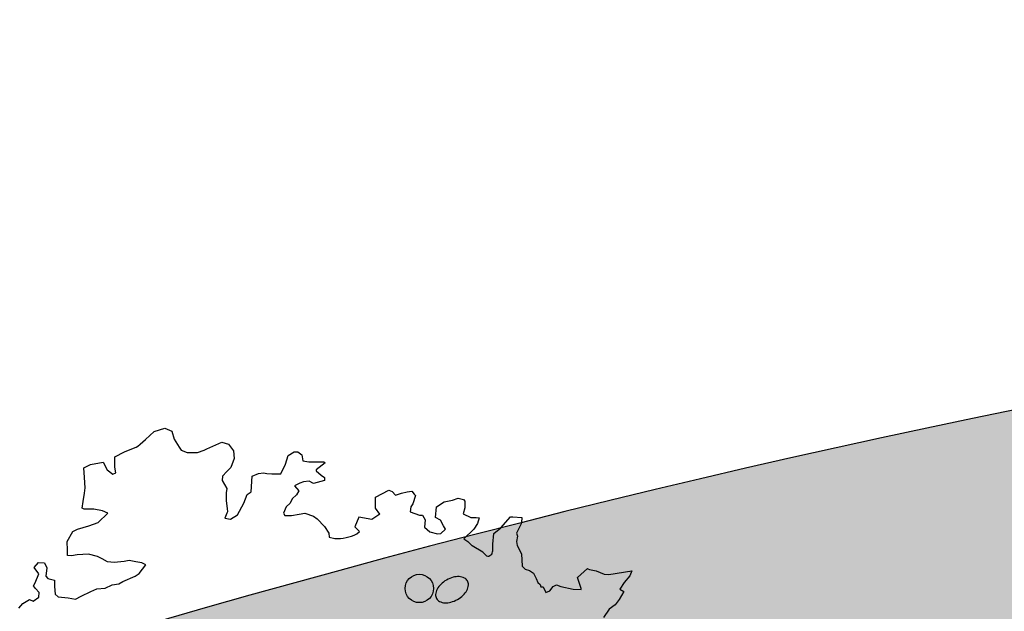
# Model space of a CAD drawing. Units: millimetres. Extents: x -7141479 to -6834787, y -2085357 to -1850589.
# Drawn here: x -7017540 to -7015717, y -1962134 to -1961037 of the extents above; entities that cross this region are included whole.
import ezdxf

# ---------------------------------------------------------------- set-up
doc = ezdxf.new("R2010")
doc.units = ezdxf.units.MM
doc.header["$LTSCALE"] = 100
doc.header["$MEASUREMENT"] = 0
doc.layers.add('CHONG SET', color=1, linetype='Continuous', lineweight=9)
doc.layers.add('DEN', color=3, linetype='Continuous', lineweight=40)
doc.layers.add('Layer1', color=97, linetype='Continuous')

# ---------------------------------------------------------------- blocks, each defined once
blk = doc.blocks.new('TREE06')
for p, q in [((-4.623, 56.671), (-3.984, 57.274)), ((-3.984, 57.274), (-3.176, 57.512)), ((-3.176, 57.512), (-2.672, 57.298)), ((-2.672, 57.298), (-2.503, 56.702)), ((-5.302, 56.109), (-5.191, 56.18)), ((-5.191, 56.18), (-5.018, 56.32)), ((-5.018, 56.32), (-4.623, 56.671)), ((-2.503, 56.702), (-2.113, 56.094)), ((-0.064, 55.983), (1.028, 56.473)), ((1.028, 56.473), (1.522, 56.329)), ((1.522, 56.329), (1.913, 55.833)), ((-6.89, 55.38), (-6.182, 55.76)), ((-6.182, 55.76), (-6.01, 55.83)), ((-6.01, 55.83), (-5.302, 56.109)), ((-2.113, 56.094), (-1.972, 55.881)), ((-1.972, 55.881), (-1.519, 55.708)), ((-1.519, 55.708), (-0.772, 55.704)), ((-0.772, 55.704), (-0.277, 55.873)), ((-0.277, 55.873), (-0.064, 55.983)), ((1.913, 55.833), (1.941, 55.267)), ((5.754, 54.855), (5.939, 55.49)), ((5.939, 55.49), (6.395, 55.771)), ((6.395, 55.771), (6.677, 55.769)), ((6.677, 55.769), (6.959, 55.526)), ((6.959, 55.526), (7.027, 55.102)), ((-9.195, 54.574), (-8.7, 54.824)), ((-8.7, 54.824), (-7.74, 54.991)), ((-7.74, 54.991), (-7.46, 54.424)), ((-6.894, 54.633), (-6.89, 55.38)), ((1.941, 55.267), (1.696, 54.592)), ((5.398, 54.12), (5.754, 54.855)), ((7.027, 55.102), (7.491, 55.029)), ((7.491, 55.029), (8.581, 55.023)), ((8.692, 54.952), (8.013, 54.421)), ((8.581, 55.023), (8.692, 54.952)), ((-9.128, 53.867), (-9.195, 54.574)), ((-7.46, 54.424), (-7.038, 54.109)), ((-7.038, 54.109), (-6.825, 54.209)), ((-6.825, 54.209), (-6.894, 54.633)), ((1.412, 54.311), (1.087, 53.959)), ((1.696, 54.592), (1.412, 54.311)), ((3.277, 53.949), (3.742, 54.158)), ((3.742, 54.158), (4.126, 54.197)), ((4.126, 54.197), (4.378, 54.155)), ((4.378, 54.155), (4.731, 54.123)), ((4.731, 54.123), (5.226, 54.121)), ((5.226, 54.121), (5.398, 54.12)), ((8.013, 54.421), (8.013, 54.35)), ((8.013, 54.35), (8.405, 54.035)), ((8.405, 54.035), (8.646, 53.852)), ((-9.091, 53.089), (-9.128, 53.867)), ((1.087, 53.959), (1.055, 53.646)), ((1.055, 53.646), (1.405, 53.039)), ((3.201, 52.788), (3.277, 53.949)), ((6.807, 53.437), (6.423, 53.227)), ((7.09, 53.547), (6.807, 53.437)), ((7.515, 53.575), (7.09, 53.547)), ((7.837, 53.402), (7.515, 53.575)), ((8.645, 53.64), (7.837, 53.402)), ((8.646, 53.852), (8.645, 53.64)), ((-9.238, 52.071), (-9.134, 52.706)), ((-9.134, 52.706), (-9.091, 53.089)), ((1.364, 52.726), (1.361, 52.121)), ((1.405, 53.039), (1.364, 52.726)), ((2.672, 51.943), (2.917, 52.608)), ((2.917, 52.608), (3.201, 52.788)), ((2.917, 52.608), (2.917, 52.608)), ((6.561, 52.56), (6.237, 52.279)), ((6.423, 53.227), (6.734, 52.872)), ((6.734, 52.872), (6.561, 52.56)), ((12.424, 52.391), (13.416, 52.911)), ((13.416, 52.911), (13.658, 52.809)), ((13.658, 52.809), (13.909, 52.555)), ((13.909, 52.555), (14.333, 52.695)), ((14.333, 52.695), (14.758, 52.804)), ((14.758, 52.804), (15.111, 52.832)), ((15.111, 52.832), (15.282, 52.619)), ((15.392, 52.518), (15.178, 51.913)), ((15.282, 52.619), (15.392, 52.518)), ((-9.311, 51.577), (-9.238, 52.071)), ((1.361, 52.121), (1.429, 51.555)), ((2.204, 51.097), (2.672, 51.943)), ((6.094, 51.957), (5.81, 51.676)), ((6.237, 52.279), (6.094, 51.957)), ((12.42, 51.573), (12.424, 52.391)), ((15.178, 51.913), (15.035, 51.672)), ((16.943, 51.693), (17.51, 52.043)), ((17.51, 52.043), (18.116, 52.182)), ((18.116, 52.182), (18.541, 52.321)), ((18.541, 52.321), (18.924, 52.218)), ((18.924, 52.218), (19.034, 52.107)), ((19.034, 52.107), (19.032, 51.612)), ((-9.17, 51.505), (-9.311, 51.577)), ((-8.433, 51.502), (-9.17, 51.505)), ((-7.797, 51.388), (-8.433, 51.502)), ((-8.115, 50.511), (-7.405, 51.214)), ((-7.405, 51.214), (-7.797, 51.388)), ((1.397, 51.202), (1.254, 50.85)), ((1.468, 51.313), (1.397, 51.202)), ((1.429, 51.555), (1.468, 51.313)), ((1.677, 50.777), (2.204, 51.097)), ((5.81, 51.676), (5.596, 51.222)), ((5.596, 51.222), (5.706, 51.04)), ((6.2, 51.038), (6.766, 51.146)), ((6.766, 51.146), (7.19, 51.215)), ((7.19, 51.215), (7.825, 51)), ((12.731, 51.148), (12.153, 50.734)), ((12.731, 51.148), (12.42, 51.573)), ((15.035, 51.672), (14.993, 51.319)), ((14.993, 51.319), (15.668, 51.063)), ((15.668, 51.063), (15.91, 51.062)), ((15.91, 51.062), (16.09, 50.708)), ((16.868, 50.886), (16.943, 51.693)), ((19.032, 51.612), (18.919, 51.159)), ((18.919, 51.159), (19.483, 50.904)), ((-8.822, 50.262), (-8.115, 50.511)), ((1.254, 50.85), (1.677, 50.777)), ((5.706, 51.04), (6.2, 51.038)), ((7.825, 51), (8.107, 50.786)), ((8.107, 50.786), (8.629, 50.219)), ((11.171, 50.926), (10.893, 50.201)), ((12.153, 50.734), (11.171, 50.926)), ((16.09, 50.708), (16.047, 50.183)), ((17.221, 50.702), (16.868, 50.886)), ((17.461, 50.277), (17.221, 50.702)), ((19.483, 50.904), (19.876, 50.902)), ((19.975, 50.447), (19.69, 50.024)), ((19.876, 50.902), (20.088, 50.87)), ((20.088, 50.87), (19.975, 50.447)), ((21.709, 50.116), (22.42, 50.93)), ((22.42, 50.93), (22.591, 50.929)), ((22.591, 50.929), (23.267, 50.885)), ((23.195, 50.432), (22.98, 49.968)), ((23.267, 50.784), (23.195, 50.432)), ((23.267, 50.885), (23.267, 50.784)), ((-10.423, 49.109), (-9.995, 49.844)), ((-9.995, 49.844), (-9.641, 50.024)), ((-9.641, 50.024), (-8.822, 50.262)), ((8.629, 50.219), (8.95, 49.723)), ((8.95, 49.723), (8.978, 49.44)), ((10.893, 50.201), (11.241, 49.853)), ((11.028, 49.672), (11.241, 49.853)), ((16.047, 50.183), (16.439, 49.828)), ((16.439, 49.828), (17.004, 49.684)), ((17.004, 49.684), (17.246, 49.713)), ((17.246, 49.713), (17.611, 50.034)), ((17.611, 50.034), (17.461, 50.277)), ((19.69, 50.024), (18.95, 49.321)), ((21.098, 48.917), (21.172, 49.694)), ((21.172, 49.694), (21.709, 50.116)), ((22.98, 49.968), (22.868, 49.727)), ((22.868, 49.727), (22.938, 49.514)), ((-10.385, 48.473), (-10.423, 49.109)), ((8.978, 49.44), (9.402, 49.327)), ((18.95, 49.321), (19.262, 49.108)), ((19.262, 49.108), (19.403, 48.966)), ((19.403, 48.966), (19.583, 48.783)), ((21.096, 48.423), (21.098, 48.917)), ((22.938, 49.514), (22.865, 49.121)), ((22.865, 49.121), (22.904, 48.808)), ((-10.387, 48.079), (-10.385, 48.473)), ((-8.832, 48.183), (-9.68, 48.116)), ((-8.167, 47.998), (-8.832, 48.183)), ((20.358, 48.326), (19.583, 48.783)), ((20.358, 48.326), (20.64, 48.042)), ((22.904, 48.808), (23.24, 48.201)), ((23.24, 48.201), (23.275, 47.29)), ((-12.864, 47.173), (-12.55, 47.565)), ((-12.55, 47.565), (-12.086, 47.522)), ((-12.086, 47.522), (-11.916, 47.168)), ((-10.105, 48.048), (-10.387, 48.079)), ((-9.68, 48.116), (-10.105, 48.048)), ((-7.815, 47.825), (-8.167, 47.998)), ((-7.422, 47.611), (-7.815, 47.825)), ((-6.928, 47.568), (-7.422, 47.611)), ((-6.19, 47.635), (-6.928, 47.568)), ((-5.837, 47.704), (-6.19, 47.635)), ((-5.343, 47.601), (-5.837, 47.704)), ((-4.879, 47.528), (-5.343, 47.601)), ((-4.597, 47.385), (-4.879, 47.528)), ((-12.513, 46.717), (-12.864, 47.173)), ((-12.799, 46.042), (-12.513, 46.717)), ((-11.916, 47.168), (-11.989, 46.533)), ((-5.378, 46.541), (-5.095, 46.752)), ((-5.095, 46.752), (-4.597, 47.385)), ((23.275, 47.29), (23.491, 47.069)), ((23.491, 47.069), (23.814, 46.967)), ((23.814, 46.967), (24.126, 46.753)), ((24.126, 46.753), (24.306, 46.359)), ((27.374, 46.455), (28.124, 47.117)), ((28.124, 47.117), (28.155, 47.087)), ((28.155, 47.087), (28.265, 47.046)), ((28.265, 47.046), (28.76, 46.943)), ((28.76, 46.943), (29.354, 46.688)), ((29.354, 46.688), (29.707, 46.656)), ((29.707, 46.656), (31.404, 46.93)), ((31.404, 46.93), (31.261, 46.578)), ((-12.911, 45.83), (-12.799, 46.042)), ((-11.989, 46.533), (-11.849, 46.36)), ((-11.849, 46.36), (-11.355, 46.247)), ((-11.355, 46.247), (-11.357, 45.823)), ((-7.077, 45.903), (-6.582, 45.982)), ((-6.582, 45.982), (-6.298, 46.152)), ((-6.298, 46.152), (-5.378, 46.541)), ((24.306, 46.359), (24.446, 46.075)), ((24.446, 46.075), (24.616, 45.933)), ((27.653, 45.636), (27.374, 46.455)), ((30.835, 46.085), (30.519, 45.582)), ((31.261, 46.578), (30.835, 46.085)), ((-12.771, 45.618), (-12.911, 45.83)), ((-12.49, 45.334), (-12.771, 45.618)), ((-12.522, 44.981), (-12.49, 45.334)), ((-11.357, 45.823), (-11.357, 45.783)), ((-11.357, 45.783), (-11.319, 45.217)), ((-11.319, 45.217), (-11.078, 45.004)), ((-9.382, 45.067), (-8.674, 45.417)), ((-8.674, 45.417), (-8.209, 45.596)), ((-8.209, 45.596), (-7.613, 45.664)), ((-7.613, 45.664), (-7.077, 45.903)), ((24.616, 45.933), (24.656, 45.751)), ((24.656, 45.751), (24.686, 45.751)), ((24.686, 45.751), (24.828, 45.75)), ((24.828, 45.75), (25.037, 45.326)), ((25.037, 45.326), (25.321, 45.466)), ((25.321, 45.466), (25.575, 45.787)), ((25.575, 45.787), (25.817, 45.897)), ((25.817, 45.897), (26.14, 45.785)), ((26.14, 45.785), (27.057, 45.568)), ((27.057, 45.568), (27.653, 45.565)), ((27.653, 45.565), (27.653, 45.636)), ((30.801, 45.409), (30.475, 44.805)), ((30.519, 45.582), (30.801, 45.409)), ((-14.009, 44.17), (-13.695, 44.522)), ((-13.695, 44.522), (-13.199, 44.802)), ((-13.199, 44.802), (-12.947, 44.7)), ((-12.947, 44.7), (-12.522, 44.981)), ((-11.078, 45.004), (-10.332, 44.93)), ((-10.332, 44.93), (-9.807, 44.826)), ((-9.807, 44.826), (-9.382, 45.067)), ((30.475, 44.805), (30.161, 44.423)), ((29.735, 44.102), (29.308, 43.468)), ((30.161, 44.423), (29.735, 44.102))]:
    blk.add_line(p, q)
blk.add_lwpolyline([(17.674, 46.256, 0.063442), (17.248, 45.936, 0.076491), (16.98, 45.584, 0.107137), (16.864, 45.183, 0.147322), (16.932, 44.884, 0.147322), (17.153, 44.673, 0.107137), (17.557, 44.567, 0.076491), (17.997, 44.615, 0.063442), (18.489, 44.817, 0.063442), (18.916, 45.136, 0.076491), (19.183, 45.489, 0.107137), (19.3, 45.889, 0.147322), (19.232, 46.188, 0.147322), (19.011, 46.4, 0.107137), (18.607, 46.506, 0.076491), (18.167, 46.457, 0.063442)], format="xyb", close=True)
blk.add_circle((15.66, 45.632), 1.053)
for centre, radius, start, end in [((9.519, 52.778), 3.453, 268.05743, 295.92273), ((20.735, 48.391), 0.362, 254.75055, 5.05853)]:
    blk.add_arc(centre, radius, start, end)

msp = doc.modelspace()

# ---------------------------------------------------------------- hatches: boundary and pattern name
at = {"layer": 'Layer1', "linetype": 'Continuous', "ltscale": 10}
h = msp.add_hatch(dxfattribs=at)
h.set_pattern_fill('GRASS,_O', color=256, scale=500)
h.set_pattern_definition([(90, (0, 2882.3), (-353.55339, 353.55339), [93.75, -613.35678]), (45, (0, 2882.3), (-353.55339, 353.55339), [93.75, -406.25]), (135, (0, 2882.3), (-353.55339, -353.55339), [93.75, -406.25])])
h.paths.add_polyline_path([(-6997076, -1958350.1), (-7011677.3, -1958350.1, 0.139795), (-6997076, -1961749.2)])
h.paths.add_polyline_path([(-7022205.8, -1964344.6), (-7001177.4, -1964347.3, 0.284435)])
h.paths.add_polyline_path([(-7016768.5, -1958350.1), (-7016968.5, -1958350.1), (-7026301, -1958350.1), (-7032801, -1958350.1), (-7033301, -1958350.1), (-7033301, -1961850.1, 0.054747), (-7033241.5, -1962392.7, 0.264237)])

# ---------------------------------------------------------------- linework, layer by layer
at = {"layer": 'CHONG SET', "linetype": 'Continuous', "ltscale": 10}
msp.add_arc((-7025397.8, -1936871.5), 86282, 338.896023, 201.095873, dxfattribs=at)
at = {"layer": 'DEN', "linetype": 'Continuous', "ltscale": 10}
msp.add_arc((-7025397.8, -1999075.1), 86282, 21.155664, 158.853807, dxfattribs=at)
at = {"layer": 'Layer1', "linetype": 'Continuous', "ltscale": 10}
for centre, radius, start, end in [((-7028562.7, -1945874.2), 17168.3, 254.18555, 313.391), ((-7011693.8, -1981333.2), 19977.9, 58.22184, 121.77816)]:
    msp.add_arc(centre, radius, start, end, dxfattribs=at)

# ---------------------------------------------------------------- block references
at = {"layer": 'Layer1', "linetype": 'Continuous', "ltscale": 10, "xscale": 25, "yscale": 25, "zscale": 25}
msp.add_blockref('TREE06', (-7017192.1, -1963232.3), dxfattribs=at)

doc.saveas('drawing.dxf')
